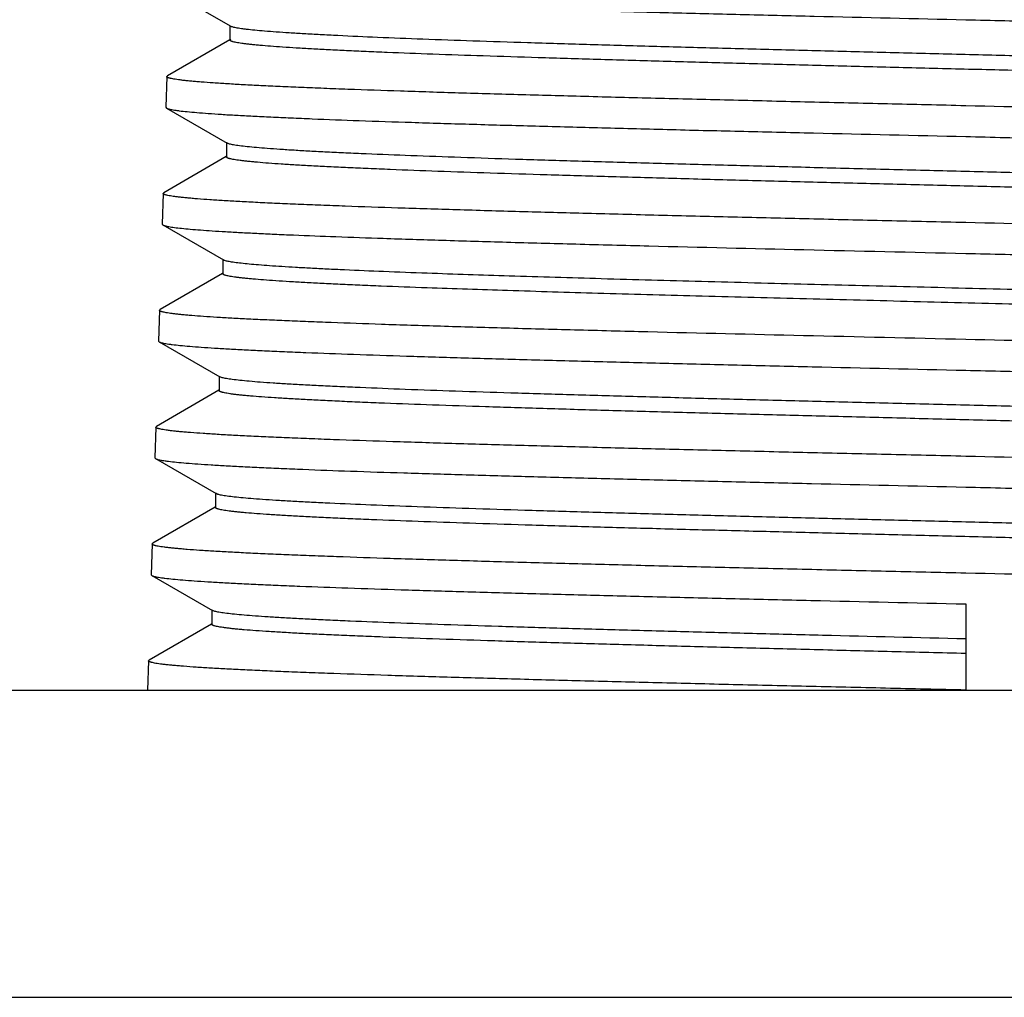
# Model space of a CAD drawing. Units: inches. Extents: x 7.1 to 9.4, y 0.8 to 10.8.
# Drawn here: x 7.7 to 8.3, y 9.8 to 10.4 of the extents above; entities that cross this region are included whole.
import ezdxf

# ---------------------------------------------------------------- set-up
doc = ezdxf.new("R2010")
doc.units = ezdxf.units.IN
doc.header["$LTSCALE"] = 0.909449
doc.header["$MEASUREMENT"] = 0
doc.layers.get('0').update_dxf_attribs({"linetype": 'CONTINUOUS'})

msp = doc.modelspace()

# ---------------------------------------------------------------- linework, layer by layer
at = {"color": 6, "linetype": 'CONTINUOUS'}
for p, q in [((7.75648, 10.45824), (7.79354, 10.43683)), ((7.79311, 10.43732), (7.79311, 10.42839)), ((7.79413, 10.43656), (7.79354, 10.43683)), ((7.793, 10.42858), (7.75484, 10.40653)), ((7.79311, 10.42839), (7.79354, 10.42889)), ((7.75445, 10.40608), (7.75386, 10.38728)), ((7.75445, 10.40608), (7.75484, 10.40653)), ((7.75386, 10.38728), (7.75426, 10.38681)), ((7.75426, 10.38681), (7.79131, 10.3654)), ((7.79088, 10.36589), (7.79088, 10.35696)), ((7.79078, 10.35715), (7.75262, 10.3351)), ((7.79088, 10.35696), (7.79131, 10.35746)), ((7.75222, 10.33465), (7.75164, 10.31585)), ((7.75222, 10.33465), (7.75262, 10.3351)), ((7.75164, 10.31585), (7.75203, 10.31538)), ((7.75203, 10.31538), (7.78909, 10.29397)), ((7.78866, 10.29446), (7.78866, 10.28553)), ((7.78855, 10.28572), (7.75039, 10.26367)), ((7.78866, 10.28553), (7.78909, 10.28603)), ((7.75, 10.26322), (7.74941, 10.24442)), ((7.75, 10.26323), (7.75039, 10.26367)), ((7.74941, 10.24442), (7.74981, 10.24396)), ((7.74981, 10.24396), (7.78686, 10.22254)), ((7.78644, 10.22303), (7.78644, 10.2141)), ((7.78633, 10.21429), (7.74817, 10.19224)), ((7.74778, 10.19179), (7.74719, 10.17299)), ((7.74778, 10.19179), (7.74817, 10.19224)), ((7.74719, 10.17299), (7.74758, 10.17253)), ((7.74758, 10.17253), (7.78463, 10.15112)), ((7.78421, 10.1516), (7.78421, 10.14267)), ((7.78571, 10.15069), (7.78463, 10.15112)), ((7.78411, 10.14286), (7.74594, 10.1208)), ((7.74555, 10.12036), (7.74497, 10.10156)), ((7.74555, 10.12036), (7.74594, 10.1208)), ((7.74497, 10.10156), (7.74535, 10.1011)), ((7.74535, 10.1011), (7.78241, 10.07969)), ((7.78199, 10.08017), (7.78199, 10.07124)), ((8.24277, 10.0837), (8.24277, 10.03107)), ((7.78188, 10.07143), (7.74371, 10.04937)), ((7.74333, 10.04893), (7.74277, 10.03107)), ((7.74333, 10.04893), (7.74371, 10.04937)), ((7.06277, 10.03107), (9.42277, 10.03107)), ((7.24277, 9.84324), (9.24277, 9.84324))]:
    msp.add_line(p, q, dxfattribs=at)
for points, knots in [([(7.75649, 10.45824), (7.75657, 10.45819), (7.75677, 10.45809), (7.75727, 10.4579), (7.75807, 10.45766), (7.75923, 10.4574), (7.76068, 10.45713), (7.76239, 10.45686), (7.76523, 10.45648), (7.76945, 10.45601), (7.77534, 10.45548), (7.78229, 10.45494), (7.79029, 10.4544), (7.79933, 10.45386), (7.80938, 10.45332), (7.82043, 10.45278), (7.83244, 10.45224), (7.8503, 10.45149), (7.87481, 10.45057), (7.90669, 10.44949), (7.94165, 10.44841), (7.97936, 10.44733), (8.01947, 10.44625), (8.06163, 10.44517), (8.10544, 10.44409), (8.16601, 10.44264), (8.21193, 10.44157), (8.24277, 10.44085)], [0, 0, 0, 0, 0.000622, 0.001374, 0.003281, 0.005737, 0.008749, 0.012317, 0.016444, 0.026371, 0.038518, 0.052852, 0.069342, 0.087953, 0.10865, 0.131385, 0.1561, 0.182738, 0.241546, 0.30728, 0.379335, 0.457071, 0.539755, 0.626637, 0.716941, 0.809878, 1, 1, 1, 1]), ([(8.69354, 10.40161), (8.69354, 10.40166), (8.69352, 10.40176), (8.69341, 10.4019), (8.69324, 10.40203), (8.69301, 10.40217), (8.69272, 10.4023), (8.69236, 10.40244), (8.69194, 10.40257), (8.69125, 10.40276), (8.69023, 10.403), (8.6888, 10.40327), (8.68712, 10.40354), (8.68519, 10.40381), (8.683, 10.40408), (8.68055, 10.40435), (8.67786, 10.40462), (8.67377, 10.405), (8.66804, 10.40546), (8.66043, 10.406), (8.65185, 10.40655), (8.64234, 10.40709), (8.63191, 10.40763), (8.62058, 10.40818), (8.60838, 10.40872), (8.59046, 10.40947), (8.56611, 10.41039), (8.53472, 10.41147), (8.50064, 10.41256), (8.46419, 10.41364), (8.4257, 10.41473), (8.38552, 10.41581), (8.34403, 10.4169), (8.30162, 10.41799), (8.25866, 10.41907), (8.21556, 10.42016), (8.17271, 10.42125), (8.13052, 10.42234), (8.08936, 10.42342), (8.04962, 10.42451), (8.01167, 10.4256), (7.97585, 10.42668), (7.9425, 10.42777), (7.91193, 10.42885), (7.88441, 10.42993), (7.86351, 10.43086), (7.8485, 10.43161), (7.8386, 10.43216), (7.82963, 10.4327), (7.82162, 10.43324), (7.81457, 10.43378), (7.80852, 10.43432), (7.80411, 10.43479), (7.80108, 10.43517), (7.79919, 10.43544), (7.79756, 10.43572), (7.79618, 10.43598), (7.79506, 10.43625), (7.79441, 10.43645), (7.79413, 10.43656)], [0, 0, 0, 0, 0.000156, 0.000341, 0.000576, 0.00087, 0.001227, 0.00165, 0.002141, 0.002701, 0.004029, 0.005638, 0.007528, 0.009699, 0.012149, 0.014878, 0.017885, 0.021168, 0.028559, 0.037037, 0.046581, 0.057167, 0.068773, 0.081374, 0.094942, 0.109445, 0.141113, 0.176097, 0.214071, 0.254686, 0.297571, 0.342327, 0.388546, 0.435801, 0.483655, 0.53167, 0.579402, 0.62641, 0.672263, 0.716534, 0.758819, 0.798726, 0.835887, 0.869961, 0.900628, 0.927616, 0.939647, 0.950666, 0.960649, 0.969575, 0.977423, 0.984171, 0.989808, 0.992208, 0.994327, 0.996165, 0.997723, 0.999, 1, 1, 1, 1]), ([(8.24277, 10.44085), (8.25869, 10.44048), (8.29039, 10.43974), (8.33756, 10.43863), (8.38384, 10.43752), (8.42875, 10.43641), (8.47187, 10.4353), (8.51278, 10.43419), (8.5511, 10.43308), (8.58645, 10.43197), (8.6139, 10.43103), (8.63412, 10.43026), (8.6479, 10.42971), (8.6607, 10.42915), (8.6725, 10.4286), (8.68327, 10.42804), (8.69297, 10.42749), (8.70159, 10.42693), (8.7091, 10.42638), (8.71467, 10.42591), (8.71855, 10.42552), (8.72104, 10.42524), (8.72323, 10.42496), (8.72514, 10.42469), (8.72676, 10.42441), (8.72793, 10.42417), (8.72871, 10.42398), (8.7292, 10.42384), (8.72961, 10.4237), (8.72994, 10.42356), (8.73021, 10.42343), (8.7304, 10.42329), (8.73053, 10.42315), (8.73057, 10.42304), (8.73057, 10.42299)], [0, 0, 0, 0, 0.097762, 0.194723, 0.289791, 0.382029, 0.470592, 0.554645, 0.633373, 0.705999, 0.771845, 0.802019, 0.830265, 0.856519, 0.880718, 0.902797, 0.922702, 0.940393, 0.955831, 0.968979, 0.974683, 0.979802, 0.984335, 0.988283, 0.991644, 0.994422, 0.995592, 0.996618, 0.997502, 0.998245, 0.998852, 0.999332, 0.999702, 1, 1, 1, 1]), ([(8.69119, 10.39384), (8.69078, 10.39394), (8.68989, 10.39414), (8.68841, 10.3944), (8.68669, 10.39467), (8.6839, 10.39505), (8.67979, 10.39551), (8.67413, 10.39604), (8.66749, 10.39657), (8.6599, 10.39711), (8.65137, 10.39764), (8.63818, 10.39839), (8.61951, 10.39931), (8.5946, 10.40038), (8.56653, 10.40145), (8.53555, 10.40252), (8.50193, 10.40359), (8.46598, 10.40466), (8.42803, 10.40573), (8.3884, 10.40681), (8.34748, 10.40788), (8.30561, 10.40896), (8.26317, 10.41003), (8.22056, 10.41111), (8.17815, 10.41218), (8.13633, 10.41325), (8.09547, 10.41433), (8.05594, 10.4154), (8.01809, 10.41648), (7.98228, 10.41755), (7.94882, 10.41862), (7.91802, 10.41969), (7.89413, 10.42061), (7.87656, 10.42135), (7.8646, 10.42189), (7.8535, 10.42243), (7.84327, 10.42296), (7.83395, 10.4235), (7.82555, 10.42404), (7.8181, 10.42457), (7.81248, 10.42504), (7.80847, 10.42541), (7.80584, 10.42568), (7.80344, 10.42595), (7.8013, 10.42622), (7.7994, 10.42648), (7.79776, 10.42675), (7.79636, 10.42702), (7.79536, 10.42725), (7.79468, 10.42744), (7.79427, 10.42757), (7.79392, 10.42771), (7.79363, 10.42784), (7.79341, 10.42797), (7.79324, 10.42811), (7.79314, 10.42825), (7.79311, 10.42835), (7.79311, 10.42839)], [0, 0, 0, 0, 0.001388, 0.003051, 0.004989, 0.007202, 0.012446, 0.018777, 0.026184, 0.034654, 0.044165, 0.054696, 0.078724, 0.106531, 0.137861, 0.172439, 0.209952, 0.250062, 0.292413, 0.336617, 0.382283, 0.428997, 0.476338, 0.523881, 0.571197, 0.617859, 0.66345, 0.707554, 0.749777, 0.789739, 0.827075, 0.861456, 0.892564, 0.906804, 0.920127, 0.932499, 0.943891, 0.95428, 0.963645, 0.971966, 0.97922, 0.982442, 0.985392, 0.988069, 0.990473, 0.992602, 0.994457, 0.996036, 0.997341, 0.997892, 0.998375, 0.998791, 0.999142, 0.999431, 0.999662, 0.999846, 1, 1, 1, 1]), ([(8.24277, 10.38822), (8.22682, 10.3886), (8.19505, 10.38933), (8.14777, 10.39044), (8.1014, 10.39156), (8.0564, 10.39266), (8.01321, 10.39377), (7.97223, 10.39488), (7.93385, 10.39599), (7.89846, 10.3971), (7.87098, 10.39804), (7.85074, 10.39881), (7.83695, 10.39936), (7.82414, 10.39992), (7.81234, 10.40047), (7.80157, 10.40103), (7.79188, 10.40158), (7.78327, 10.40214), (7.77678, 10.40261), (7.77215, 10.403), (7.7691, 10.40328), (7.76634, 10.40356), (7.76386, 10.40383), (7.76167, 10.40411), (7.75978, 10.40439), (7.75817, 10.40466), (7.75702, 10.4049), (7.75624, 10.4051), (7.75577, 10.40523), (7.75537, 10.40537), (7.75504, 10.40551), (7.75478, 10.40565), (7.75459, 10.40579), (7.75447, 10.40593), (7.75445, 10.40604), (7.75445, 10.40608)], [0, 0, 0, 0, 0.097868, 0.194927, 0.290085, 0.382402, 0.471025, 0.55512, 0.633876, 0.706515, 0.772357, 0.802525, 0.830759, 0.856997, 0.881176, 0.903232, 0.923108, 0.940763, 0.95616, 0.963001, 0.969263, 0.974943, 0.980037, 0.984542, 0.98846, 0.99179, 0.994535, 0.995688, 0.996698, 0.997565, 0.998291, 0.998883, 0.999348, 0.999707, 1, 1, 1, 1]), ([(8.73181, 10.37082), (8.73172, 10.37087), (8.73152, 10.37096), (8.73102, 10.37116), (8.73022, 10.37139), (8.72905, 10.37166), (8.7276, 10.37193), (8.72588, 10.37219), (8.72303, 10.37258), (8.71879, 10.37304), (8.71288, 10.37358), (8.70589, 10.37412), (8.69785, 10.37466), (8.68876, 10.3752), (8.67866, 10.37574), (8.66755, 10.37628), (8.65548, 10.37682), (8.63752, 10.37757), (8.61286, 10.37849), (8.58079, 10.37957), (8.54563, 10.38065), (8.50771, 10.38173), (8.46736, 10.38281), (8.42496, 10.38389), (8.38088, 10.38497), (8.31997, 10.38643), (8.27379, 10.3875), (8.24277, 10.38822)], [0, 0, 0, 0, 0.000619, 0.001368, 0.003269, 0.00572, 0.008727, 0.01229, 0.016411, 0.026325, 0.03846, 0.052785, 0.069267, 0.087869, 0.108556, 0.131285, 0.155997, 0.182633, 0.24144, 0.307183, 0.379251, 0.457004, 0.539709, 0.626606, 0.716921, 0.809867, 1, 1, 1, 1]), ([(7.75426, 10.38681), (7.75435, 10.38676), (7.75455, 10.38666), (7.75504, 10.38647), (7.75584, 10.38623), (7.75702, 10.38597), (7.75846, 10.3857), (7.76018, 10.38543), (7.76303, 10.38505), (7.76727, 10.38458), (7.77318, 10.38405), (7.78016, 10.38351), (7.7882, 10.38297), (7.79728, 10.38243), (7.80737, 10.38189), (7.81847, 10.38135), (7.83053, 10.38081), (7.84847, 10.38006), (7.8731, 10.37914), (7.90512, 10.37806), (7.94024, 10.37698), (7.97812, 10.37591), (8.01843, 10.37483), (8.06078, 10.37374), (8.1048, 10.37266), (8.16565, 10.37121), (8.21178, 10.37014), (8.24277, 10.36942)], [0, 0, 0, 0, 0.000619, 0.001369, 0.003271, 0.005723, 0.00873, 0.012295, 0.016417, 0.026338, 0.038478, 0.052807, 0.069291, 0.087897, 0.108591, 0.131322, 0.156035, 0.18267, 0.241476, 0.30721, 0.379268, 0.45701, 0.539703, 0.626594, 0.716908, 0.809857, 1, 1, 1, 1]), ([(8.24277, 10.36942), (8.25876, 10.36905), (8.2906, 10.36831), (8.338, 10.3672), (8.38449, 10.36609), (8.4296, 10.36498), (8.47291, 10.36387), (8.51401, 10.36276), (8.55251, 10.36165), (8.58802, 10.36054), (8.61559, 10.3596), (8.63591, 10.35883), (8.64975, 10.35828), (8.66261, 10.35772), (8.67446, 10.35717), (8.68527, 10.35661), (8.69502, 10.35606), (8.70368, 10.3555), (8.71123, 10.35495), (8.71682, 10.35448), (8.72072, 10.35409), (8.72321, 10.35381), (8.72542, 10.35353), (8.72734, 10.35326), (8.72897, 10.35298), (8.73014, 10.35274), (8.73093, 10.35255), (8.73141, 10.35241), (8.73182, 10.35227), (8.73216, 10.35213), (8.73243, 10.352), (8.73263, 10.35186), (8.73275, 10.35172), (8.73279, 10.35161), (8.73279, 10.35156)], [0, 0, 0, 0, 0.097762, 0.194724, 0.289791, 0.38203, 0.470594, 0.55465, 0.633378, 0.706005, 0.771851, 0.802025, 0.830271, 0.856525, 0.880723, 0.902802, 0.922707, 0.940398, 0.955836, 0.968984, 0.974687, 0.979806, 0.98434, 0.988287, 0.991649, 0.994426, 0.995596, 0.996622, 0.997505, 0.998248, 0.998855, 0.999335, 0.999704, 1, 1, 1, 1]), ([(8.69577, 10.33018), (8.69577, 10.33023), (8.69574, 10.33033), (8.69563, 10.33047), (8.69546, 10.33061), (8.69522, 10.33074), (8.69492, 10.33088), (8.69456, 10.33101), (8.69413, 10.33115), (8.69342, 10.33134), (8.69238, 10.33158), (8.69093, 10.33185), (8.68921, 10.33212), (8.68724, 10.33239), (8.68501, 10.33267), (8.68251, 10.33294), (8.67976, 10.33321), (8.67559, 10.33359), (8.66974, 10.33406), (8.66198, 10.33461), (8.65323, 10.33515), (8.64353, 10.3357), (8.63289, 10.33625), (8.62134, 10.3368), (8.6089, 10.33734), (8.59063, 10.3381), (8.56582, 10.33903), (8.53384, 10.34012), (8.49914, 10.34121), (8.46205, 10.34231), (8.4229, 10.3434), (8.38207, 10.34449), (8.33994, 10.34559), (8.29691, 10.34668), (8.25337, 10.34778), (8.20973, 10.34887), (8.16641, 10.34997), (8.12381, 10.35107), (8.08232, 10.35216), (8.04234, 10.35326), (8.00424, 10.35435), (7.96838, 10.35544), (7.9351, 10.35654), (7.9047, 10.35763), (7.88131, 10.35856), (7.86425, 10.35932), (7.85277, 10.35987), (7.84221, 10.36042), (7.83258, 10.36096), (7.82392, 10.36151), (7.81624, 10.36206), (7.80956, 10.3626), (7.8039, 10.36314), (7.79982, 10.36361), (7.79708, 10.364), (7.79542, 10.36427), (7.79402, 10.36455), (7.79288, 10.36482), (7.79209, 10.36505), (7.7916, 10.36525), (7.7914, 10.36535), (7.79131, 10.3654)], [0, 0, 0, 0, 0.000156, 0.000344, 0.000581, 0.000879, 0.001242, 0.001671, 0.00217, 0.002738, 0.004085, 0.005715, 0.00763, 0.00983, 0.012315, 0.015085, 0.018137, 0.021471, 0.02897, 0.037568, 0.047245, 0.057984, 0.069757, 0.082535, 0.096288, 0.110986, 0.143084, 0.178519, 0.216968, 0.258069, 0.301437, 0.346671, 0.393343, 0.441019, 0.489253, 0.537593, 0.585587, 0.632785, 0.678745, 0.723038, 0.765246, 0.804978, 0.841858, 0.875543, 0.905718, 0.919397, 0.932096, 0.943787, 0.95444, 0.964029, 0.972533, 0.979935, 0.98622, 0.991372, 0.99352, 0.995381, 0.996957, 0.998249, 0.999261, 0.999664, 1, 1, 1, 1]), ([(8.69534, 10.32174), (8.69525, 10.32179), (8.69505, 10.32189), (8.69456, 10.32209), (8.69378, 10.32232), (8.69264, 10.32259), (8.69124, 10.32286), (8.68958, 10.32314), (8.68685, 10.32352), (8.68279, 10.32399), (8.67714, 10.32454), (8.67047, 10.32508), (8.66281, 10.32562), (8.65416, 10.32617), (8.64456, 10.32672), (8.63401, 10.32726), (8.62255, 10.32781), (8.60552, 10.32857), (8.58216, 10.3295), (8.55181, 10.33059), (8.51857, 10.33168), (8.48275, 10.33277), (8.44469, 10.33387), (8.40474, 10.33496), (8.36328, 10.33606), (8.3207, 10.33715), (8.27738, 10.33825), (8.23375, 10.33934), (8.19021, 10.34044), (8.14716, 10.34153), (8.10501, 10.34263), (8.06415, 10.34372), (8.02497, 10.34482), (7.98784, 10.34591), (7.95309, 10.347), (7.92107, 10.3481), (7.89622, 10.34903), (7.87793, 10.34978), (7.86547, 10.35033), (7.8539, 10.35088), (7.84324, 10.35143), (7.83351, 10.35198), (7.82475, 10.35252), (7.81697, 10.35307), (7.81111, 10.35354), (7.80693, 10.35392), (7.80417, 10.3542), (7.80167, 10.35447), (7.79943, 10.35474), (7.79745, 10.35502), (7.79574, 10.35529), (7.79428, 10.35556), (7.79323, 10.3558), (7.79253, 10.35599), (7.7921, 10.35613), (7.79173, 10.35626), (7.79143, 10.3564), (7.7912, 10.35654), (7.79102, 10.35667), (7.79091, 10.35681), (7.79088, 10.35692), (7.79088, 10.35696)], [0, 0, 0, 0, 0.000336, 0.000738, 0.001748, 0.003037, 0.00461, 0.006467, 0.00861, 0.013749, 0.02002, 0.027408, 0.035894, 0.045463, 0.056095, 0.067764, 0.080441, 0.094097, 0.124221, 0.157858, 0.194688, 0.234376, 0.276543, 0.320801, 0.366734, 0.413911, 0.461894, 0.510231, 0.558471, 0.606163, 0.652858, 0.698122, 0.741529, 0.782671, 0.821168, 0.856652, 0.888798, 0.903523, 0.917299, 0.930099, 0.941893, 0.952654, 0.962352, 0.970967, 0.978481, 0.981821, 0.98488, 0.987656, 0.990148, 0.992354, 0.994274, 0.995908, 0.997257, 0.997826, 0.998325, 0.998756, 0.999119, 0.999417, 0.999656, 0.999843, 1, 1, 1, 1]), ([(8.24277, 10.31679), (8.22675, 10.31717), (8.19483, 10.3179), (8.14734, 10.31901), (8.10075, 10.32013), (8.05555, 10.32123), (8.01216, 10.32234), (7.97099, 10.32345), (7.93244, 10.32456), (7.89688, 10.32567), (7.86928, 10.32661), (7.84895, 10.32738), (7.8351, 10.32793), (7.82223, 10.32849), (7.81037, 10.32904), (7.79956, 10.3296), (7.78982, 10.33015), (7.78117, 10.33071), (7.77465, 10.33118), (7.77, 10.33157), (7.76694, 10.33185), (7.76416, 10.33213), (7.76168, 10.3324), (7.75948, 10.33268), (7.75758, 10.33296), (7.75596, 10.33323), (7.7548, 10.33347), (7.75403, 10.33367), (7.75355, 10.33381), (7.75315, 10.33394), (7.75282, 10.33408), (7.75256, 10.33422), (7.75237, 10.33436), (7.75225, 10.3345), (7.75222, 10.33461), (7.75222, 10.33465)], [0, 0, 0, 0, 0.097869, 0.19493, 0.290091, 0.382411, 0.471037, 0.555136, 0.633894, 0.706533, 0.772375, 0.802542, 0.830776, 0.857013, 0.881191, 0.903247, 0.923123, 0.940777, 0.956172, 0.963012, 0.969274, 0.974953, 0.980047, 0.984552, 0.988469, 0.991798, 0.994541, 0.995695, 0.996704, 0.99757, 0.998296, 0.998886, 0.999351, 0.999708, 1, 1, 1, 1]), ([(7.75203, 10.31538), (7.75212, 10.31534), (7.7523, 10.31524), (7.75276, 10.31506), (7.75349, 10.31484), (7.75455, 10.31459), (7.75587, 10.31434), (7.75742, 10.31409), (7.75999, 10.31373), (7.76381, 10.31329), (7.76911, 10.31278), (7.77538, 10.31228), (7.78258, 10.31177), (7.79073, 10.31126), (7.79978, 10.31076), (7.80974, 10.31025), (7.82057, 10.30974), (7.83671, 10.30903), (7.85888, 10.30816), (7.87716, 10.30752), (7.88681, 10.3072)], [0, 0, 0, 0, 0.002091, 0.004601, 0.010916, 0.019001, 0.02888, 0.040559, 0.054036, 0.086366, 0.125819, 0.172333, 0.225838, 0.286232, 0.353388, 0.427179, 0.507475, 0.594139, 0.785711, 1, 1, 1, 1]), ([(8.73404, 10.29938), (8.73395, 10.29943), (8.73375, 10.29953), (8.73325, 10.29973), (8.73245, 10.29996), (8.73127, 10.30023), (8.72982, 10.30049), (8.72809, 10.30076), (8.72523, 10.30115), (8.72097, 10.30161), (8.71503, 10.30215), (8.70802, 10.30268), (8.69994, 10.30322), (8.69082, 10.30376), (8.68067, 10.3043), (8.66951, 10.30485), (8.65738, 10.30539), (8.63934, 10.30613), (8.61458, 10.30706), (8.58236, 10.30814), (8.54704, 10.30922), (8.50894, 10.3103), (8.4684, 10.31138), (8.4258, 10.31246), (8.38153, 10.31354), (8.32033, 10.315), (8.27393, 10.31607), (8.24277, 10.31679)], [0, 0, 0, 0, 0.000616, 0.001363, 0.00326, 0.005707, 0.008709, 0.012269, 0.016386, 0.026293, 0.038421, 0.05274, 0.069217, 0.087815, 0.108498, 0.131223, 0.155932, 0.182566, 0.241372, 0.307115, 0.379187, 0.456945, 0.539658, 0.626565, 0.716889, 0.809844, 1, 1, 1, 1]), ([(7.88681, 10.3072), (7.89882, 10.3068), (7.92395, 10.306), (7.96316, 10.30486), (8.00524, 10.30371), (8.0658, 10.30216), (8.14525, 10.30024), (8.20982, 10.29875), (8.24277, 10.29799)], [0, 0, 0, 0, 0.101261, 0.211831, 0.33046, 0.455916, 0.722273, 1, 1, 1, 1]), ([(8.24277, 10.29799), (8.25883, 10.29762), (8.29082, 10.29688), (8.33843, 10.29577), (8.38513, 10.29466), (8.43046, 10.29355), (8.47397, 10.29244), (8.51526, 10.29133), (8.55393, 10.29022), (8.5896, 10.28911), (8.6173, 10.28817), (8.6377, 10.2874), (8.65161, 10.28685), (8.66453, 10.28629), (8.67643, 10.28574), (8.68729, 10.28518), (8.69708, 10.28463), (8.70578, 10.28407), (8.71336, 10.28352), (8.71897, 10.28305), (8.72289, 10.28266), (8.7254, 10.28238), (8.72762, 10.2821), (8.72954, 10.28183), (8.73118, 10.28155), (8.73235, 10.28131), (8.73315, 10.28112), (8.73363, 10.28098), (8.73405, 10.28084), (8.73439, 10.2807), (8.73465, 10.28057), (8.73485, 10.28043), (8.73498, 10.28029), (8.73501, 10.28018), (8.73502, 10.28013)], [0, 0, 0, 0, 0.097765, 0.194731, 0.289804, 0.382052, 0.470622, 0.554682, 0.633413, 0.706041, 0.771886, 0.80206, 0.830304, 0.856556, 0.880752, 0.902829, 0.922732, 0.94042, 0.955856, 0.969001, 0.974703, 0.979821, 0.984353, 0.988299, 0.991659, 0.994434, 0.995604, 0.996629, 0.997511, 0.998253, 0.998859, 0.999337, 0.999705, 1, 1, 1, 1]), ([(7.91363, 10.28583), (7.90474, 10.28615), (7.88792, 10.28679), (7.8675, 10.28765), (7.85263, 10.28835), (7.84263, 10.28886), (7.83345, 10.28936), (7.82508, 10.28987), (7.81756, 10.29038), (7.81088, 10.29088), (7.80508, 10.29138), (7.80015, 10.29189), (7.7966, 10.29232), (7.7942, 10.29268), (7.79274, 10.29293), (7.7915, 10.29318), (7.79049, 10.29343), (7.7897, 10.29368), (7.78926, 10.29387), (7.78909, 10.29397)], [0, 0, 0, 0, 0.213371, 0.404286, 0.49073, 0.570863, 0.644539, 0.711638, 0.772041, 0.825629, 0.872291, 0.911956, 0.944571, 0.958223, 0.9701, 0.980203, 0.988538, 0.995121, 1, 1, 1, 1]), ([(7.91363, 10.2769), (7.90424, 10.27724), (7.89055, 10.27776), (7.87283, 10.2785), (7.86076, 10.27903), (7.84955, 10.27957), (7.83924, 10.28011), (7.82984, 10.28065), (7.82137, 10.28118), (7.81386, 10.28172), (7.80819, 10.28218), (7.80416, 10.28255), (7.80149, 10.28282), (7.79908, 10.28309), (7.79692, 10.28336), (7.79501, 10.28363), (7.79335, 10.28389), (7.79194, 10.28416), (7.79093, 10.28439), (7.79025, 10.28458), (7.78983, 10.28471), (7.78948, 10.28485), (7.78919, 10.28498), (7.78896, 10.28511), (7.78879, 10.28525), (7.78869, 10.28539), (7.78866, 10.28549), (7.78866, 10.28553)], [0, 0, 0, 0, 0.224353, 0.327204, 0.423462, 0.512846, 0.595114, 0.670112, 0.737696, 0.797726, 0.850064, 0.873313, 0.894602, 0.913925, 0.931274, 0.946644, 0.96003, 0.97143, 0.980849, 0.98482, 0.988303, 0.991304, 0.993835, 0.995915, 0.997579, 0.998896, 1, 1, 1, 1]), ([(8.69799, 10.25875), (8.69799, 10.25892), (8.69777, 10.25913), (8.69749, 10.25928), (8.69728, 10.25939), (8.69702, 10.25949), (8.6966, 10.25964), (8.69598, 10.25982), (8.69512, 10.26003), (8.6941, 10.26024), (8.69292, 10.26045), (8.69159, 10.26066), (8.6895, 10.26096), (8.68651, 10.26132), (8.68246, 10.26174), (8.6778, 10.26216), (8.67255, 10.26258), (8.66436, 10.26316), (8.65267, 10.26389), (8.63697, 10.26472), (8.61909, 10.26556), (8.59913, 10.2664), (8.5772, 10.26724), (8.55341, 10.26808), (8.52791, 10.26892), (8.50084, 10.26976), (8.47234, 10.27061), (8.44257, 10.27145), (8.40081, 10.27259), (8.34674, 10.274), (8.28043, 10.27568), (8.21329, 10.27735), (8.14681, 10.27902), (8.08247, 10.2807), (8.02168, 10.28237), (7.96579, 10.28404), (7.93032, 10.28522), (7.91363, 10.28583)], [0, 0, 0, 0, 0.00067, 0.000932, 0.001238, 0.00159, 0.001988, 0.002927, 0.00406, 0.005388, 0.00691, 0.008628, 0.010541, 0.014952, 0.020137, 0.026092, 0.032812, 0.040289, 0.057466, 0.077524, 0.100362, 0.125854, 0.153854, 0.184213, 0.216764, 0.251322, 0.287701, 0.3257, 0.365105, 0.447264, 0.532362, 0.61852, 0.703832, 0.786407, 0.864413, 0.93617, 1, 1, 1, 1]), ([(8.69757, 10.25031), (8.69743, 10.25039), (8.69709, 10.25054), (8.6965, 10.25075), (8.69576, 10.25095), (8.69488, 10.25116), (8.69383, 10.25136), (8.69215, 10.25165), (8.68967, 10.25201), (8.68625, 10.25242), (8.68223, 10.25283), (8.67764, 10.25324), (8.67246, 10.25365), (8.66671, 10.25407), (8.65792, 10.25464), (8.64556, 10.25535), (8.62914, 10.25617), (8.61066, 10.25699), (8.59022, 10.25782), (8.56793, 10.25864), (8.5439, 10.25947), (8.51827, 10.2603), (8.49117, 10.26112), (8.45253, 10.26225), (8.40169, 10.26364), (8.33843, 10.26528), (8.27313, 10.26693), (8.20719, 10.26857), (8.14202, 10.27022), (8.07901, 10.27186), (8.01949, 10.2735), (7.96476, 10.27514), (7.93, 10.2763), (7.91363, 10.2769)], [0, 0, 0, 0, 0.000613, 0.001405, 0.002381, 0.003544, 0.004895, 0.006435, 0.010079, 0.014474, 0.019617, 0.025503, 0.032126, 0.03948, 0.047552, 0.065806, 0.086795, 0.110416, 0.136536, 0.165015, 0.19571, 0.228453, 0.263067, 0.299373, 0.376271, 0.457509, 0.541353, 0.62602, 0.709705, 0.790617, 0.867028, 0.937353, 1, 1, 1, 1]), ([(7.88562, 10.25457), (7.87542, 10.25492), (7.86054, 10.25544), (7.84128, 10.25618), (7.82818, 10.25672), (7.81601, 10.25726), (7.80481, 10.25779), (7.7946, 10.25833), (7.78541, 10.25887), (7.77725, 10.2594), (7.77111, 10.25987), (7.76673, 10.26024), (7.76384, 10.26051), (7.76123, 10.26078), (7.75889, 10.26105), (7.75682, 10.26131), (7.75502, 10.26158), (7.75351, 10.26185), (7.75242, 10.26208), (7.75168, 10.26227), (7.75124, 10.2624), (7.75086, 10.26254), (7.75055, 10.26267), (7.75031, 10.2628), (7.75013, 10.26294), (7.75002, 10.26308), (7.75, 10.26318), (7.75, 10.26323)], [0, 0, 0, 0, 0.224805, 0.327829, 0.424221, 0.5137, 0.596049, 0.671113, 0.738741, 0.798782, 0.851095, 0.874324, 0.895588, 0.914877, 0.932183, 0.947497, 0.960813, 0.972127, 0.981441, 0.985353, 0.988774, 0.99171, 0.994172, 0.996177, 0.997759, 0.998986, 1, 1, 1, 1]), ([(8.24277, 10.24536), (8.20971, 10.24613), (8.14493, 10.24762), (8.06521, 10.24953), (8.00445, 10.25109), (7.96223, 10.25223), (7.92289, 10.25337), (7.89767, 10.25417), (7.88562, 10.25457)], [0, 0, 0, 0, 0.277726, 0.544084, 0.66954, 0.788169, 0.898739, 1, 1, 1, 1]), ([(7.74981, 10.24396), (7.7499, 10.2439), (7.7501, 10.24381), (7.7506, 10.24361), (7.7514, 10.24338), (7.75258, 10.24311), (7.75403, 10.24284), (7.75577, 10.24258), (7.75863, 10.24219), (7.76291, 10.24173), (7.76887, 10.24119), (7.77591, 10.24065), (7.78401, 10.24012), (7.79317, 10.23958), (7.80335, 10.23904), (7.81454, 10.23849), (7.82671, 10.23795), (7.84481, 10.23721), (7.86966, 10.23628), (7.90198, 10.23521), (7.93742, 10.23413), (7.97565, 10.23305), (8.01633, 10.23197), (8.05908, 10.23089), (8.10351, 10.2298), (8.16493, 10.22835), (8.21149, 10.22728), (8.24277, 10.22656)], [0, 0, 0, 0, 0.000615, 0.001359, 0.003253, 0.005696, 0.008695, 0.012252, 0.016368, 0.026274, 0.038401, 0.052719, 0.069193, 0.08779, 0.108473, 0.131197, 0.155902, 0.182532, 0.241331, 0.307065, 0.37913, 0.456883, 0.539591, 0.626501, 0.716837, 0.809809, 1, 1, 1, 1]), ([(8.73626, 10.22795), (8.73617, 10.228), (8.73597, 10.2281), (8.73547, 10.2283), (8.73467, 10.22853), (8.73349, 10.2288), (8.73203, 10.22906), (8.7303, 10.22933), (8.72743, 10.22971), (8.72315, 10.23018), (8.71719, 10.23072), (8.71015, 10.23125), (8.70203, 10.23179), (8.69287, 10.23233), (8.68268, 10.23287), (8.67148, 10.23341), (8.65929, 10.23396), (8.64117, 10.2347), (8.6163, 10.23563), (8.58394, 10.23671), (8.54845, 10.23779), (8.51018, 10.23887), (8.46945, 10.23995), (8.42666, 10.24103), (8.38217, 10.24211), (8.32069, 10.24357), (8.27408, 10.24464), (8.24277, 10.24536)], [0, 0, 0, 0, 0.000614, 0.001358, 0.003251, 0.005694, 0.008692, 0.012248, 0.016361, 0.026262, 0.038383, 0.052696, 0.069167, 0.08776, 0.108439, 0.13116, 0.155866, 0.182497, 0.241299, 0.307041, 0.379116, 0.45688, 0.539601, 0.626519, 0.716857, 0.809825, 1, 1, 1, 1]), ([(8.24277, 10.22656), (8.2589, 10.22619), (8.29104, 10.22545), (8.33887, 10.22434), (8.38578, 10.22323), (8.43131, 10.22212), (8.47502, 10.22101), (8.51649, 10.2199), (8.55534, 10.21879), (8.59118, 10.21768), (8.619, 10.21674), (8.63949, 10.21597), (8.65346, 10.21542), (8.66644, 10.21486), (8.67839, 10.21431), (8.6893, 10.21375), (8.69914, 10.2132), (8.70787, 10.21264), (8.71549, 10.21209), (8.72113, 10.21162), (8.72506, 10.21123), (8.72758, 10.21095), (8.72981, 10.21067), (8.73174, 10.2104), (8.73338, 10.21012), (8.73457, 10.20988), (8.73536, 10.20969), (8.73585, 10.20955), (8.73627, 10.20941), (8.73661, 10.20927), (8.73688, 10.20914), (8.73707, 10.209), (8.7372, 10.20886), (8.73724, 10.20875), (8.73724, 10.2087)], [0, 0, 0, 0, 0.097767, 0.194735, 0.289812, 0.382063, 0.470637, 0.554698, 0.633431, 0.706059, 0.771903, 0.802076, 0.83032, 0.856571, 0.880766, 0.902843, 0.922745, 0.940433, 0.955867, 0.969012, 0.974713, 0.979831, 0.984362, 0.988307, 0.991666, 0.994441, 0.99561, 0.996634, 0.997516, 0.998257, 0.998862, 0.99934, 0.999706, 1, 1, 1, 1]), ([(8.70022, 10.18732), (8.70022, 10.18737), (8.70019, 10.18747), (8.70008, 10.18761), (8.6999, 10.18775), (8.69967, 10.18788), (8.69936, 10.18802), (8.69899, 10.18815), (8.69856, 10.18829), (8.69785, 10.18848), (8.69679, 10.18872), (8.69533, 10.18899), (8.6936, 10.18926), (8.6916, 10.18953), (8.68934, 10.18981), (8.68683, 10.19008), (8.68405, 10.19035), (8.67983, 10.19073), (8.67392, 10.1912), (8.66608, 10.19175), (8.65725, 10.1923), (8.64745, 10.19284), (8.6367, 10.19339), (8.62503, 10.19394), (8.61247, 10.19449), (8.59402, 10.19524), (8.56896, 10.19617), (8.53666, 10.19726), (8.50161, 10.19835), (8.46414, 10.19945), (8.4246, 10.20054), (8.38336, 10.20164), (8.34081, 10.20273), (8.29734, 10.20383), (8.25337, 10.20492), (8.2093, 10.20602), (8.16554, 10.20711), (8.12252, 10.20821), (8.08062, 10.2093), (8.04025, 10.2104), (8.00178, 10.21149), (7.96557, 10.21259), (7.93196, 10.21368), (7.90127, 10.21477), (7.87766, 10.21571), (7.86044, 10.21646), (7.84885, 10.21701), (7.83818, 10.21756), (7.82847, 10.21811), (7.81973, 10.21865), (7.81198, 10.2192), (7.80525, 10.21974), (7.79954, 10.22029), (7.79543, 10.22076), (7.79267, 10.22115), (7.79099, 10.22142), (7.78958, 10.22169), (7.78843, 10.22196), (7.78764, 10.2222), (7.78715, 10.22239), (7.78695, 10.22249), (7.78686, 10.22254)], [0, 0, 0, 0, 0.000155, 0.000341, 0.000578, 0.000875, 0.001237, 0.001666, 0.002164, 0.002732, 0.004078, 0.005709, 0.007624, 0.009824, 0.01231, 0.01508, 0.018133, 0.021467, 0.028968, 0.037568, 0.047248, 0.057989, 0.069765, 0.082546, 0.096303, 0.111005, 0.143111, 0.178555, 0.217014, 0.258125, 0.301503, 0.346746, 0.393427, 0.441112, 0.489354, 0.5377, 0.5857, 0.632902, 0.678865, 0.723159, 0.765366, 0.805096, 0.841971, 0.875649, 0.905815, 0.919489, 0.932182, 0.943867, 0.954514, 0.964095, 0.972591, 0.979985, 0.986261, 0.991404, 0.993546, 0.995403, 0.996974, 0.99826, 0.999266, 0.999666, 1, 1, 1, 1]), ([(8.69979, 10.17888), (8.69971, 10.17893), (8.6995, 10.17903), (8.69901, 10.17922), (8.69823, 10.17946), (8.69708, 10.17973), (8.69567, 10.18), (8.694, 10.18027), (8.69125, 10.18066), (8.68715, 10.18113), (8.68145, 10.18167), (8.67473, 10.18221), (8.667, 10.18276), (8.65827, 10.18331), (8.64858, 10.18385), (8.63793, 10.1844), (8.62636, 10.18495), (8.60917, 10.1857), (8.58559, 10.18664), (8.55495, 10.18773), (8.52139, 10.18882), (8.48522, 10.18991), (8.44678, 10.191), (8.40644, 10.1921), (8.36457, 10.19319), (8.32156, 10.19429), (8.27782, 10.19538), (8.23375, 10.19648), (8.18977, 10.19757), (8.14629, 10.19867), (8.10372, 10.19977), (8.06245, 10.20086), (8.02288, 10.20196), (7.98537, 10.20305), (7.95028, 10.20414), (7.91793, 10.20524), (7.89284, 10.20617), (7.87436, 10.20692), (7.86177, 10.20747), (7.85008, 10.20802), (7.83932, 10.20857), (7.82949, 10.20912), (7.82065, 10.20966), (7.81279, 10.21021), (7.80687, 10.21068), (7.80264, 10.21106), (7.79986, 10.21134), (7.79733, 10.21161), (7.79507, 10.21188), (7.79307, 10.21216), (7.79134, 10.21243), (7.78987, 10.2127), (7.78881, 10.21294), (7.7881, 10.21313), (7.78766, 10.21327), (7.78729, 10.2134), (7.78699, 10.21354), (7.78675, 10.21368), (7.78658, 10.21381), (7.78647, 10.21395), (7.78644, 10.21406), (7.78644, 10.2141)], [0, 0, 0, 0, 0.000333, 0.000732, 0.001736, 0.00302, 0.004588, 0.00644, 0.008578, 0.013708, 0.019971, 0.02735, 0.035829, 0.04539, 0.056016, 0.067679, 0.080351, 0.094001, 0.124118, 0.157747, 0.194574, 0.234259, 0.276426, 0.320686, 0.366621, 0.413803, 0.461791, 0.510135, 0.558383, 0.606083, 0.652787, 0.698061, 0.741477, 0.782629, 0.821134, 0.856626, 0.888781, 0.903508, 0.917288, 0.930092, 0.941889, 0.952652, 0.962352, 0.970968, 0.978485, 0.981825, 0.984885, 0.987662, 0.990154, 0.99236, 0.994279, 0.995913, 0.997262, 0.997831, 0.99833, 0.99876, 0.999123, 0.999421, 0.999658, 0.999845, 1, 1, 1, 1]), ([(8.24277, 10.17393), (8.2266, 10.17431), (8.1944, 10.17504), (8.14648, 10.17615), (8.09947, 10.17727), (8.05386, 10.17837), (8.01007, 10.17948), (7.96853, 10.18059), (7.92963, 10.1817), (7.89375, 10.18281), (7.8659, 10.18375), (7.84538, 10.18452), (7.83141, 10.18507), (7.81842, 10.18563), (7.80646, 10.18618), (7.79555, 10.18674), (7.78572, 10.18729), (7.77699, 10.18785), (7.77042, 10.18832), (7.76572, 10.18871), (7.76263, 10.18899), (7.75983, 10.18927), (7.75732, 10.18954), (7.7551, 10.18982), (7.75318, 10.1901), (7.75155, 10.19037), (7.75038, 10.19061), (7.7496, 10.19081), (7.74911, 10.19094), (7.74871, 10.19108), (7.74837, 10.19122), (7.74811, 10.19136), (7.74792, 10.19149), (7.7478, 10.19164), (7.74777, 10.19174), (7.74778, 10.19179)], [0, 0, 0, 0, 0.097868, 0.19493, 0.290093, 0.382414, 0.471042, 0.555142, 0.633901, 0.706541, 0.772381, 0.802548, 0.83078, 0.857015, 0.881191, 0.903246, 0.923122, 0.940776, 0.956173, 0.963013, 0.969276, 0.974956, 0.98005, 0.984555, 0.988473, 0.991803, 0.994547, 0.9957, 0.996709, 0.997575, 0.998301, 0.998891, 0.999355, 0.999711, 1, 1, 1, 1]), ([(7.74758, 10.17253), (7.74767, 10.17248), (7.74787, 10.17238), (7.74837, 10.17218), (7.74918, 10.17195), (7.75036, 10.17168), (7.75182, 10.17142), (7.75356, 10.17115), (7.75644, 10.17076), (7.76073, 10.1703), (7.76671, 10.16976), (7.77378, 10.16923), (7.78192, 10.16869), (7.79111, 10.16815), (7.80134, 10.16761), (7.81258, 10.16707), (7.8248, 10.16652), (7.84298, 10.16578), (7.86794, 10.16485), (7.90041, 10.16378), (7.93601, 10.1627), (7.97442, 10.16162), (8.01528, 10.16054), (8.05823, 10.15946), (8.10287, 10.15837), (8.16457, 10.15692), (8.21135, 10.15585), (8.24277, 10.15513)], [0, 0, 0, 0, 0.000612, 0.001355, 0.003244, 0.005683, 0.008678, 0.012231, 0.016343, 0.026242, 0.038363, 0.052675, 0.069144, 0.087737, 0.108416, 0.131136, 0.155838, 0.182466, 0.241263, 0.306998, 0.379066, 0.456825, 0.53954, 0.626458, 0.716804, 0.809786, 1, 1, 1, 1]), ([(8.73849, 10.15652), (8.7384, 10.15657), (8.7382, 10.15667), (8.7377, 10.15686), (8.73689, 10.1571), (8.73571, 10.15736), (8.73425, 10.15763), (8.73251, 10.1579), (8.72963, 10.15828), (8.72533, 10.15875), (8.71935, 10.15928), (8.71227, 10.15982), (8.70413, 10.16036), (8.69492, 10.1609), (8.68469, 10.16144), (8.67344, 10.16198), (8.6612, 10.16252), (8.643, 10.16327), (8.61801, 10.1642), (8.58551, 10.16527), (8.54986, 10.16635), (8.51141, 10.16744), (8.4705, 10.16852), (8.4275, 10.1696), (8.38282, 10.17068), (8.32105, 10.17214), (8.27422, 10.17321), (8.24277, 10.17393)], [0, 0, 0, 0, 0.000612, 0.001354, 0.003242, 0.00568, 0.008674, 0.012226, 0.016336, 0.02623, 0.038345, 0.052653, 0.069119, 0.087708, 0.108383, 0.131101, 0.155804, 0.182432, 0.241232, 0.306975, 0.379051, 0.456821, 0.539548, 0.626475, 0.716824, 0.809804, 1, 1, 1, 1]), ([(8.24277, 10.15513), (8.25898, 10.15476), (8.29126, 10.15402), (8.3393, 10.15291), (8.38643, 10.1518), (8.43216, 10.15069), (8.47607, 10.14958), (8.51773, 10.14847), (8.55675, 10.14736), (8.59275, 10.14625), (8.62069, 10.14531), (8.64128, 10.14454), (8.65531, 10.14399), (8.66834, 10.14343), (8.68036, 10.14288), (8.69131, 10.14232), (8.70119, 10.14177), (8.70997, 10.14121), (8.71762, 10.14066), (8.72328, 10.14019), (8.72723, 10.1398), (8.72976, 10.13952), (8.732, 10.13924), (8.73394, 10.13897), (8.73559, 10.13869), (8.73678, 10.13845), (8.73758, 10.13826), (8.73807, 10.13812), (8.73849, 10.13798), (8.73883, 10.13784), (8.7391, 10.13771), (8.7393, 10.13757), (8.73943, 10.13743), (8.73946, 10.13732), (8.73946, 10.13727)], [0, 0, 0, 0, 0.097768, 0.194739, 0.28982, 0.382075, 0.47065, 0.554712, 0.633446, 0.706074, 0.771918, 0.802091, 0.830334, 0.856584, 0.880778, 0.902854, 0.922756, 0.940444, 0.955878, 0.969021, 0.974723, 0.97984, 0.984371, 0.988315, 0.991674, 0.994447, 0.995615, 0.996639, 0.99752, 0.998261, 0.998865, 0.999342, 0.999707, 1, 1, 1, 1]), ([(8.70244, 10.11589), (8.70244, 10.11594), (8.70241, 10.11604), (8.7023, 10.11618), (8.70213, 10.11631), (8.7019, 10.11645), (8.70161, 10.11658), (8.70124, 10.11671), (8.70082, 10.11685), (8.70012, 10.11704), (8.69909, 10.11727), (8.69765, 10.11754), (8.69595, 10.11781), (8.69399, 10.11808), (8.69178, 10.11835), (8.68931, 10.11862), (8.68658, 10.11889), (8.68245, 10.11926), (8.67665, 10.11973), (8.66896, 10.12027), (8.66029, 10.12081), (8.65067, 10.12135), (8.64012, 10.12189), (8.62866, 10.12243), (8.61632, 10.12297), (8.5982, 10.12371), (8.57356, 10.12463), (8.54179, 10.12571), (8.50729, 10.12679), (8.47038, 10.12787), (8.4314, 10.12895), (8.39069, 10.13003), (8.34863, 10.13111), (8.30561, 10.1322), (8.26202, 10.13328), (8.21825, 10.13436), (8.17472, 10.13544), (8.1318, 10.13653), (8.08991, 10.13761), (8.04942, 10.13869), (8.0107, 10.13977), (7.9741, 10.14085), (7.93997, 10.14193), (7.90861, 10.14301), (7.88031, 10.14409), (7.85877, 10.14501), (7.84325, 10.14576), (7.83297, 10.14631), (7.82363, 10.14685), (7.81525, 10.14739), (7.80785, 10.14793), (7.80144, 10.14846), (7.79605, 10.149), (7.79219, 10.14946), (7.78963, 10.14985), (7.78808, 10.15012), (7.7868, 10.15038), (7.78604, 10.15058), (7.78571, 10.15069)], [0, 0, 0, 0, 0.000152, 0.000334, 0.000566, 0.000856, 0.001209, 0.001628, 0.002114, 0.002669, 0.003987, 0.005582, 0.007456, 0.009608, 0.012038, 0.014744, 0.017726, 0.020983, 0.028315, 0.036726, 0.046194, 0.056697, 0.068212, 0.080717, 0.094182, 0.108575, 0.140011, 0.174746, 0.212459, 0.252808, 0.295427, 0.339923, 0.385894, 0.432916, 0.480563, 0.5284, 0.575987, 0.622891, 0.668684, 0.712944, 0.755271, 0.795274, 0.832589, 0.866877, 0.897818, 0.925138, 0.937359, 0.94858, 0.958781, 0.967938, 0.97603, 0.983036, 0.988943, 0.993743, 0.995725, 0.997428, 0.998853, 1, 1, 1, 1]), ([(8.70062, 10.10797), (8.70026, 10.10807), (8.69944, 10.10827), (8.69807, 10.10853), (8.69645, 10.1088), (8.69378, 10.10918), (8.6898, 10.10965), (8.68427, 10.11018), (8.67773, 10.11072), (8.6702, 10.11125), (8.66171, 10.11179), (8.65226, 10.11233), (8.64189, 10.11287), (8.62627, 10.11362), (8.60461, 10.11454), (8.57621, 10.11561), (8.54479, 10.11668), (8.51062, 10.11776), (8.47402, 10.11884), (8.43533, 10.11991), (8.39489, 10.12099), (8.35307, 10.12207), (8.31025, 10.12315), (8.26682, 10.12423), (8.22317, 10.12531), (8.17971, 10.12639), (8.13682, 10.12747), (8.0949, 10.12855), (8.05433, 10.12963), (8.01547, 10.13071), (7.97869, 10.13178), (7.94431, 10.13286), (7.91265, 10.13394), (7.88811, 10.13486), (7.87004, 10.1356), (7.85774, 10.13614), (7.84633, 10.13668), (7.83581, 10.13722), (7.82623, 10.13776), (7.81759, 10.1383), (7.80992, 10.13884), (7.80414, 10.1393), (7.80002, 10.13968), (7.7973, 10.13995), (7.79484, 10.14022), (7.79264, 10.14049), (7.79069, 10.14076), (7.78899, 10.14102), (7.78756, 10.14129), (7.78652, 10.14152), (7.78583, 10.14171), (7.78541, 10.14185), (7.78505, 10.14198), (7.78475, 10.14212), (7.78452, 10.14225), (7.78435, 10.14239), (7.78424, 10.14252), (7.78421, 10.14263), (7.78421, 10.14267)], [0, 0, 0, 0, 0.001238, 0.002753, 0.004544, 0.006613, 0.011578, 0.017641, 0.024793, 0.033022, 0.042305, 0.052622, 0.06395, 0.076265, 0.103747, 0.13481, 0.169182, 0.206546, 0.246565, 0.288879, 0.333099, 0.378828, 0.425648, 0.473134, 0.520857, 0.568381, 0.615274, 0.661113, 0.705476, 0.747964, 0.788189, 0.825784, 0.860411, 0.891748, 0.906096, 0.91952, 0.931987, 0.943468, 0.953938, 0.963378, 0.971764, 0.979075, 0.982322, 0.985295, 0.987994, 0.990416, 0.992562, 0.994431, 0.996022, 0.997336, 0.99789, 0.998375, 0.998793, 0.999146, 0.999435, 0.999666, 0.999848, 1, 1, 1, 1]), ([(8.24277, 10.1025), (8.22653, 10.10288), (8.19418, 10.10361), (8.14604, 10.10472), (8.09883, 10.10584), (8.05301, 10.10694), (8.00903, 10.10805), (7.9673, 10.10916), (7.92822, 10.11027), (7.89218, 10.11138), (7.8642, 10.11232), (7.8436, 10.11309), (7.82956, 10.11364), (7.81652, 10.1142), (7.8045, 10.11475), (7.79354, 10.11531), (7.78367, 10.11586), (7.7749, 10.11642), (7.7683, 10.11689), (7.76358, 10.11728), (7.76048, 10.11756), (7.75766, 10.11783), (7.75514, 10.11811), (7.75291, 10.11839), (7.75098, 10.11866), (7.74935, 10.11894), (7.74817, 10.11918), (7.74738, 10.11938), (7.7469, 10.11951), (7.74649, 10.11965), (7.74615, 10.11979), (7.74589, 10.11993), (7.7457, 10.12006), (7.74558, 10.12021), (7.74555, 10.12031), (7.74555, 10.12036)], [0, 0, 0, 0, 0.097869, 0.194931, 0.290094, 0.382416, 0.471044, 0.555144, 0.633905, 0.706545, 0.772386, 0.802552, 0.830784, 0.857019, 0.881195, 0.903249, 0.923125, 0.940779, 0.956177, 0.963017, 0.969279, 0.974959, 0.980053, 0.984559, 0.988477, 0.991807, 0.994551, 0.995704, 0.996713, 0.997579, 0.998304, 0.998894, 0.999357, 0.999712, 1, 1, 1, 1]), ([(7.74536, 10.1011), (7.74544, 10.10105), (7.74565, 10.10095), (7.74615, 10.10076), (7.74695, 10.10052), (7.74814, 10.10026), (7.7496, 10.09999), (7.75135, 10.09972), (7.75424, 10.09934), (7.75855, 10.09887), (7.76455, 10.09833), (7.77165, 10.0978), (7.77982, 10.09726), (7.78906, 10.09672), (7.79933, 10.09618), (7.81062, 10.09564), (7.8229, 10.0951), (7.84116, 10.09435), (7.86623, 10.09342), (7.89884, 10.09235), (7.9346, 10.09127), (7.97319, 10.09019), (8.01424, 10.08911), (8.05738, 10.08803), (8.10222, 10.08695), (8.16421, 10.08549), (8.21121, 10.08442), (8.24277, 10.0837)], [0, 0, 0, 0, 0.00061, 0.00135, 0.003235, 0.00567, 0.008661, 0.01221, 0.016319, 0.026211, 0.038325, 0.052632, 0.069096, 0.087684, 0.10836, 0.131076, 0.155776, 0.182402, 0.241198, 0.306933, 0.379004, 0.456768, 0.53949, 0.626417, 0.716771, 0.809764, 1, 1, 1, 1]), ([(8.74071, 10.08509), (8.74063, 10.08514), (8.74042, 10.08524), (8.73992, 10.08543), (8.73911, 10.08567), (8.73793, 10.08593), (8.73646, 10.0862), (8.73471, 10.08647), (8.73183, 10.08685), (8.72751, 10.08732), (8.72151, 10.08785), (8.7144, 10.08839), (8.70622, 10.08893), (8.69698, 10.08947), (8.6867, 10.09001), (8.6754, 10.09055), (8.66311, 10.09109), (8.64483, 10.09184), (8.61973, 10.09277), (8.58708, 10.09384), (8.55127, 10.09492), (8.51264, 10.096), (8.47155, 10.09709), (8.42836, 10.09817), (8.38346, 10.09925), (8.32141, 10.10071), (8.27437, 10.10178), (8.24277, 10.1025)], [0, 0, 0, 0, 0.000609, 0.001349, 0.003233, 0.005667, 0.008657, 0.012205, 0.016311, 0.026198, 0.038308, 0.05261, 0.069072, 0.087656, 0.108328, 0.131043, 0.155742, 0.182369, 0.241166, 0.306908, 0.378987, 0.456761, 0.539495, 0.626431, 0.716791, 0.809782, 1, 1, 1, 1]), ([(8.24277, 10.06233), (8.21361, 10.06304), (8.1702, 10.06411), (8.11294, 10.06556), (8.07151, 10.06664), (8.03164, 10.06772), (7.9937, 10.0688), (7.95803, 10.06988), (7.92495, 10.07095), (7.89477, 10.07203), (7.87156, 10.07295), (7.85464, 10.0737), (7.84326, 10.07424), (7.83279, 10.07478), (7.82325, 10.07532), (7.81467, 10.07586), (7.80707, 10.07639), (7.80046, 10.07693), (7.79485, 10.07746), (7.79082, 10.07793), (7.78811, 10.07831), (7.78647, 10.07858), (7.78508, 10.07885), (7.78395, 10.07911), (7.78318, 10.07935), (7.78269, 10.07954), (7.7825, 10.07964), (7.78241, 10.07969)], [0, 0, 0, 0, 0.189849, 0.282662, 0.372848, 0.459625, 0.542227, 0.619905, 0.691929, 0.757656, 0.816485, 0.843141, 0.867881, 0.890649, 0.91139, 0.930053, 0.946601, 0.961002, 0.973225, 0.983241, 0.987415, 0.991032, 0.994094, 0.996603, 0.998567, 0.999348, 1, 1, 1, 1]), ([(8.24277, 10.0534), (8.22773, 10.05377), (8.19776, 10.0545), (8.15317, 10.05561), (8.10944, 10.05672), (8.067, 10.05783), (8.02626, 10.05894), (7.9876, 10.06005), (7.9514, 10.06116), (7.918, 10.06226), (7.89207, 10.06321), (7.87297, 10.06397), (7.85996, 10.06453), (7.84787, 10.06508), (7.83673, 10.06564), (7.82657, 10.06619), (7.81741, 10.06675), (7.80927, 10.0673), (7.80315, 10.06778), (7.79877, 10.06816), (7.79589, 10.06844), (7.79327, 10.06872), (7.79093, 10.06899), (7.78886, 10.06927), (7.78706, 10.06955), (7.78554, 10.06982), (7.78445, 10.07006), (7.78371, 10.07026), (7.78326, 10.0704), (7.78288, 10.07053), (7.78256, 10.07067), (7.78231, 10.07081), (7.78213, 10.07095), (7.78202, 10.07109), (7.78199, 10.0712), (7.78199, 10.07124)], [0, 0, 0, 0, 0.097806, 0.194809, 0.289914, 0.382176, 0.470751, 0.554809, 0.633541, 0.706165, 0.772004, 0.802174, 0.83041, 0.856651, 0.880837, 0.902906, 0.922799, 0.940473, 0.955892, 0.962745, 0.969022, 0.974718, 0.97983, 0.984355, 0.988292, 0.991643, 0.99441, 0.995575, 0.996598, 0.997478, 0.998219, 0.998827, 0.99931, 0.999688, 1, 1, 1, 1]), ([(8.24277, 10.03107), (8.22646, 10.03145), (8.19397, 10.03218), (8.14561, 10.03329), (8.09818, 10.03441), (8.05216, 10.03551), (8.00798, 10.03662), (7.96607, 10.03773), (7.92682, 10.03884), (7.89061, 10.03995), (7.86251, 10.04089), (7.84181, 10.04166), (7.82771, 10.04221), (7.81461, 10.04277), (7.80254, 10.04332), (7.79154, 10.04388), (7.78162, 10.04443), (7.77281, 10.04499), (7.76618, 10.04546), (7.76144, 10.04585), (7.75832, 10.04613), (7.75549, 10.0464), (7.75296, 10.04668), (7.75072, 10.04696), (7.74878, 10.04723), (7.74714, 10.04751), (7.74596, 10.04775), (7.74517, 10.04795), (7.74468, 10.04808), (7.74427, 10.04822), (7.74393, 10.04836), (7.74367, 10.0485), (7.74348, 10.04863), (7.74336, 10.04878), (7.74333, 10.04888), (7.74333, 10.04893)], [0, 0, 0, 0, 0.097869, 0.194932, 0.290095, 0.382417, 0.471046, 0.555147, 0.633908, 0.706549, 0.772391, 0.802557, 0.830789, 0.857024, 0.8812, 0.903254, 0.923129, 0.940784, 0.956181, 0.963022, 0.969284, 0.974964, 0.980057, 0.984563, 0.988481, 0.991811, 0.994554, 0.995708, 0.996717, 0.997582, 0.998307, 0.998897, 0.999359, 0.999713, 1, 1, 1, 1])]:
    msp.add_open_spline(points, degree=3, knots=knots, dxfattribs=at)

doc.saveas('drawing.dxf')
